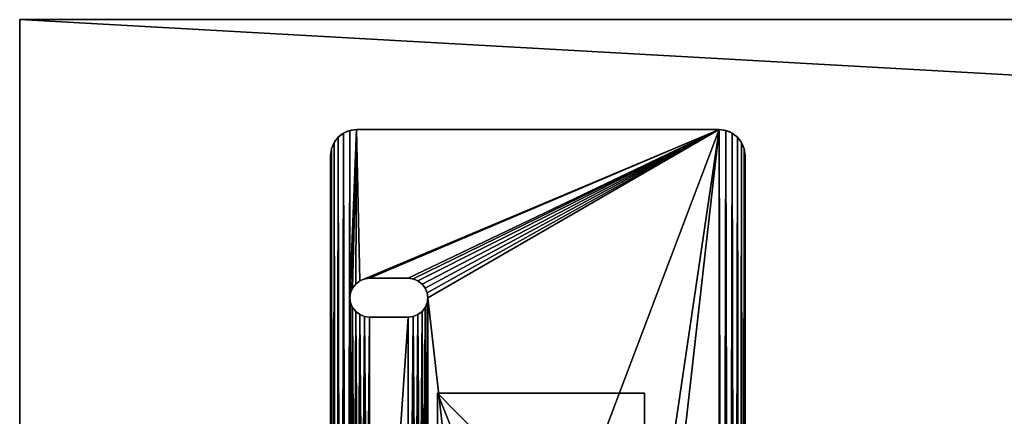
# Model space of a CAD drawing. Units: inches. Extents: x 1 to 97, y -0.6 to 57.1.
# Drawn here: x 1 to 10.5, y 38.7 to 42.6 of the extents above; entities that cross this region are included whole.
import ezdxf

# ---------------------------------------------------------------- set-up
doc = ezdxf.new("R2010")
doc.units = ezdxf.units.IN
doc.header["$MEASUREMENT"] = 0
doc.layers.get('0').update_dxf_attribs({"color": 13, "true_color": 0xff5454})
doc.layers.add('aluminium', color=134, linetype='Continuous', true_color=0x009987)
doc.layers.add('Wood', color=36, linetype='Continuous', true_color=0x664400)

# ---------------------------------------------------------------- blocks, each defined once
blk = doc.blocks.new('Lumber#1')
for p, q in [((72, 5.375), (72, 0)), ((72, 0, 1.5), (72, 5.375, 1.5)), ((72, 0), (-24, 0)), ((72, 0, 1.5), (-24, 0, 1.5)), ((72, 0), (72, 0, 1.5))]:
    blk.add_line(p, q)
mesh = blk.add_polyface()
corners = [(72, 5.375), (-24, 0), (-24, 5.375), (72, 0)]
mesh.append_faces([[corners[k] for k in face] for face in [(0, 1, 2), (1, 0, 3)]], dxfattribs={"vtx0": -1})
mesh = blk.add_polyface()
corners = [(72, 0, 1.5), (-24, 5.375, 1.5), (-24, 0, 1.5), (72, 5.375, 1.5)]
mesh.append_faces([[corners[k] for k in face] for face in [(0, 1, 2), (1, 0, 3)]], dxfattribs={"vtx0": -1})
mesh = blk.add_polyface()
corners = [(72, 5.375), (72, 0, 1.5), (72, 0), (72, 5.375, 1.5)]
mesh.append_faces([[corners[k] for k in face] for face in [(0, 1, 2), (1, 0, 3)]], dxfattribs={"vtx0": -1})
mesh = blk.add_polyface()
corners = [(72, 0, 1.5), (-24, 0), (72, 0), (-24, 0, 1.5)]
mesh.append_faces([[corners[k] for k in face] for face in [(0, 1, 2), (1, 0, 3)]], dxfattribs={"vtx0": -1})
blk = doc.blocks.new('Group#5')
at = {"layer": 'aluminium', "color": 250, "true_color": 0x272929}
for p, q in [((0.0732, 26.4268), (0.0732, 26.4268, 0.375)), ((0.125, 26.4665), (0.125, 26.4665, 0.375)), ((0.1853, 26.4915), (0.1853, 26.4915, 0.375)), ((0.25, 26.5), (0.25, 26.5, 0.375)), ((3.75, 26.5), (0.25, 26.5)), ((3.75, 26.5, 0.375), (0.25, 26.5, 0.375)), ((3.75, 26.5), (3.75, 26.5, 0.375)), ((3.8147, 26.4915), (3.8147, 26.4915, 0.375)), ((3.875, 26.4665), (3.875, 26.4665, 0.375)), ((3.9268, 26.4268), (3.9268, 26.4268, 0.375)), ((0.0335, 26.375), (0.0335, 26.375, 0.375)), ((3.9665, 26.375), (3.9665, 26.375, 0.375)), ((0, 26.25), (0, 0.25)), ((0, 26.25, 0.375), (0, 0.25, 0.375)), ((0, 26.25), (0, 26.25, 0.375)), ((0.0085, 26.3147), (0.0085, 26.3147, 0.375)), ((3.9915, 26.3147), (3.9915, 26.3147, 0.375)), ((4, 26.25), (4, 26.25, 0.375)), ((4, 0.25), (4, 26.25)), ((4, 0.25, 0.375), (4, 26.25, 0.375)), ((0.2424, 25.0076, 0.375), (0.2424, 25.0076)), ((0.2812, 25.0374, 0.375), (0.2812, 25.0374)), ((0.3265, 25.0561, 0.375), (0.3265, 25.0561)), ((0.75, 25.0625), (0.375, 25.0625)), ((0.75, 25.0625, 0.375), (0.375, 25.0625, 0.375)), ((0.375, 25.0625, 0.375), (0.375, 25.0625)), ((0.75, 25.0625, 0.375), (0.75, 25.0625)), ((0.7985, 25.0561, 0.375), (0.7985, 25.0561)), ((0.8437, 25.0374, 0.375), (0.8437, 25.0374)), ((0.8826, 25.0076, 0.375), (0.8826, 25.0076)), ((0.1939, 24.9235, 0.375), (0.1939, 24.9235)), ((0.2126, 24.9688, 0.375), (0.2126, 24.9688)), ((0.9124, 24.9688, 0.375), (0.9124, 24.9688)), ((0.9311, 24.9235, 0.375), (0.9311, 24.9235)), ((0.1875, 24.875, 0.375), (0.1875, 24.875)), ((0.1939, 24.8265, 0.375), (0.1939, 24.8265)), ((0.9311, 24.8265, 0.375), (0.9311, 24.8265)), ((0.9375, 24.875, 0.375), (0.9375, 24.875)), ((0.2126, 24.7813, 0.375), (0.2126, 24.7813)), ((0.2424, 24.7424, 0.375), (0.2424, 24.7424)), ((0.2812, 24.7126, 0.375), (0.2812, 24.7126)), ((0.8437, 24.7126, 0.375), (0.8437, 24.7126)), ((0.8826, 24.7424, 0.375), (0.8826, 24.7424)), ((0.9124, 24.7813, 0.375), (0.9124, 24.7813)), ((0.3265, 24.6939, 0.375), (0.3265, 24.6939)), ((0.375, 24.6875), (0.75, 24.6875)), ((0.375, 24.6875, 0.375), (0.75, 24.6875, 0.375)), ((0.375, 24.6875, 0.375), (0.375, 24.6875)), ((0.75, 24.6875, 0.375), (0.75, 24.6875)), ((0.7985, 24.6939, 0.375), (0.7985, 24.6939))]:
    blk.add_line(p, q, dxfattribs=at)
for centre, start, end in [((0.25, 26.25), 90, 180), ((0.25, 26.25, 0.375), 90, 180), ((3.75, 26.25), 0, 90), ((3.75, 26.25, 0.375), 0, 90)]:
    blk.add_arc(centre, 0.25, start, end, dxfattribs=at)
at = {"layer": 'aluminium', "color": 250, "true_color": 0x272929, "extrusion": (0, 0, -1)}
for centre, start, end in [((-0.375, 24.875), 270, 90), ((-0.375, 24.875, -0.375), 270, 90), ((-0.75, 24.875), 90, 270), ((-0.75, 24.875, -0.375), 90, 270)]:
    blk.add_arc(centre, 0.1875, start, end, dxfattribs=at)
at = {"layer": 'aluminium', "color": 250, "true_color": 0x272929}
mesh = blk.add_polyface(dxfattribs=at)
corners = [(0.1875, 13.25, 0.375), (0.1875, 7.4375, 0.375), (0.1939, 13.2015, 0.375), (0.1875, 1.625, 0.375), (0.1939, 7.486, 0.375), (0.2126, 13.1562, 0.375), (0.2126, 7.5312, 0.375), (0.2424, 13.1174, 0.375), (0.2424, 7.5701, 0.375), (0.2812, 13.0876, 0.375), (0.2812, 7.5999, 0.375), (0.3265, 13.0689, 0.375), (0.3265, 7.6186, 0.375), (0.375, 13.0625, 0.375), (0.375, 7.625, 0.375), (0.75, 13.0625, 0.375), (0.75, 7.625, 0.375), (0.7985, 13.0689, 0.375), (0.7985, 7.6186, 0.375), (0.8437, 13.0876, 0.375), (0.8437, 7.5999, 0.375), (0.8826, 13.1174, 0.375), (0.8826, 7.5701, 0.375), (0.9124, 13.1562, 0.375), (0.9124, 7.5312, 0.375), (0.9311, 13.2015, 0.375), (0.9311, 7.486, 0.375), (0.9375, 13.25, 0.375), (0.9375, 7.4375, 0.375), (0.0085, 0.1853, 0.375), (0, 26.25, 0.375), (0, 0.25, 0.375), (0.0085, 26.3147, 0.375), (0.0335, 0.125, 0.375), (0.0335, 26.375, 0.375), (0.0732, 0.0732, 0.375), (0.0732, 26.4268, 0.375), (0.125, 0.0335, 0.375), (0.125, 26.4665, 0.375), (0.1853, 0.0085, 0.375), (0.1853, 26.4915, 0.375), (0.25, 0, 0.375), (0.1939, 1.5765, 0.375), (0.2126, 1.5312, 0.375), (0.2424, 1.4924, 0.375), (0.2812, 1.4626, 0.375), (3.75, 0, 0.375), (0.3265, 1.4439, 0.375), (0.375, 1.4375, 0.375), (0.75, 1.4375, 0.375), (0.7985, 1.4439, 0.375), (0.8437, 1.4626, 0.375), (0.8826, 1.4924, 0.375), (0.9124, 1.5312, 0.375), (0.9311, 1.5765, 0.375), (0.9375, 1.625, 0.375), (0.9375, 19.0625, 0.375), (0.9375, 24.875, 0.375), (0.1875, 24.875, 0.375), (0.25, 26.5, 0.375), (0.1875, 19.0625, 0.375), (0.1939, 24.9235, 0.375), (0.2126, 24.9688, 0.375), (0.2424, 25.0076, 0.375), (0.2812, 25.0374, 0.375), (3.75, 26.5, 0.375), (0.3265, 25.0561, 0.375), (0.375, 25.0625, 0.375), (0.75, 25.0625, 0.375), (0.7985, 25.0561, 0.375), (0.8437, 25.0374, 0.375), (0.8826, 25.0076, 0.375), (0.9124, 24.9688, 0.375), (0.9311, 24.9235, 0.375), (3.8147, 0.0085, 0.375), (3.8147, 26.4915, 0.375), (3.875, 0.0335, 0.375), (3.875, 26.4665, 0.375), (3.9268, 0.0732, 0.375), (3.9268, 26.4268, 0.375), (3.9665, 0.125, 0.375), (3.9665, 26.375, 0.375), (3.9915, 0.1853, 0.375), (3.9915, 26.3147, 0.375), (4, 0.25, 0.375), (4, 26.25, 0.375), (0.1939, 19.111, 0.375), (0.1939, 24.8265, 0.375), (0.2126, 19.1562, 0.375), (0.2126, 24.7813, 0.375), (0.2424, 19.1951, 0.375), (0.2424, 24.7424, 0.375), (0.2812, 19.2249, 0.375), (0.2812, 24.7126, 0.375), (0.3265, 19.2436, 0.375), (0.3265, 24.6939, 0.375), (0.375, 19.25, 0.375), (0.375, 24.6875, 0.375), (0.75, 24.6875, 0.375), (0.75, 19.25, 0.375), (0.7985, 24.6939, 0.375), (0.7985, 19.2436, 0.375), (0.8437, 19.2249, 0.375), (0.8437, 24.7126, 0.375), (0.8826, 19.1951, 0.375), (0.8826, 24.7424, 0.375), (0.9124, 19.1562, 0.375), (0.9124, 24.7813, 0.375), (0.9311, 19.111, 0.375), (0.9311, 24.8265, 0.375), (0.1939, 13.2985, 0.375), (0.1939, 19.014, 0.375), (0.2126, 13.3437, 0.375), (0.2126, 18.9687, 0.375), (0.2424, 13.3826, 0.375), (0.2424, 18.9299, 0.375), (0.2812, 13.4124, 0.375), (0.2812, 18.9001, 0.375), (0.3265, 13.4311, 0.375), (0.3265, 18.8814, 0.375), (0.375, 13.4375, 0.375), (0.375, 18.875, 0.375), (0.75, 13.4375, 0.375), (0.75, 18.875, 0.375), (0.7985, 13.4311, 0.375), (0.7985, 18.8814, 0.375), (0.8437, 13.4124, 0.375), (0.8437, 18.9001, 0.375), (0.8826, 13.3826, 0.375), (0.8826, 18.9299, 0.375), (0.9124, 13.3437, 0.375), (0.9124, 18.9687, 0.375), (0.9311, 13.2985, 0.375), (0.9311, 19.014, 0.375), (0.1939, 1.6735, 0.375), (0.1939, 7.389, 0.375), (0.2126, 1.7188, 0.375), (0.2126, 7.3437, 0.375), (0.2424, 1.7576, 0.375), (0.2424, 7.3049, 0.375), (0.2812, 1.7874, 0.375), (0.2812, 7.2751, 0.375), (0.3265, 1.8061, 0.375), (0.3265, 7.2564, 0.375), (0.375, 1.8125, 0.375), (0.375, 7.25, 0.375), (0.75, 1.8125, 0.375), (0.75, 7.25, 0.375), (0.7985, 1.8061, 0.375), (0.7985, 7.2564, 0.375), (0.8437, 1.7874, 0.375), (0.8437, 7.2751, 0.375), (0.8826, 1.7576, 0.375), (0.8826, 7.3049, 0.375), (0.9124, 1.7188, 0.375), (0.9124, 7.3437, 0.375), (0.9311, 1.6735, 0.375), (0.9311, 7.389, 0.375)]
mesh.append_faces([[corners[k] for k in face] for face in [(29, 30, 31), (83, 84, 85)]], dxfattribs={"vtx0": -1, "color": 250})
mesh.append_faces([[corners[k] for k in face] for face in [(0, 1, 2), (2, 4, 5), (5, 6, 7), (7, 8, 9), (9, 10, 11), (11, 12, 13), (13, 14, 15), (15, 16, 17), (17, 18, 19), (19, 20, 21), (21, 22, 23), (23, 24, 25), (25, 26, 27), (30, 29, 32), (32, 33, 34), (34, 35, 36), (36, 37, 38), (38, 39, 40), (3, 41, 42), (42, 41, 43), (43, 41, 44), (44, 41, 45), (45, 46, 47), (47, 46, 48), (48, 46, 49), (49, 46, 50), (50, 46, 51), (51, 46, 52), (52, 46, 53), (53, 46, 54), (54, 46, 55), (40, 58, 59), (59, 64, 65), (65, 74, 75), (75, 76, 77), (77, 78, 79), (79, 80, 81), (81, 82, 83), (86, 58, 60), (58, 86, 87), (87, 88, 89), (89, 90, 91), (91, 92, 93), (93, 94, 95), (95, 96, 97), (97, 96, 98), (98, 99, 100), (100, 102, 103), (103, 104, 105), (105, 106, 107), (107, 108, 109), (109, 56, 57), (110, 60, 0), (60, 110, 111), (111, 112, 113), (113, 114, 115), (115, 116, 117), (117, 118, 119), (119, 120, 121), (121, 122, 123), (123, 124, 125), (125, 126, 127), (127, 128, 129), (129, 130, 131), (131, 132, 133), (133, 27, 56), (134, 1, 3), (1, 134, 135), (135, 136, 137), (137, 138, 139), (139, 140, 141), (141, 142, 143), (143, 144, 145), (145, 146, 147), (147, 148, 149), (149, 150, 151), (151, 152, 153), (153, 154, 155), (155, 156, 157), (157, 55, 28)]], dxfattribs={"vtx0": -1, "vtx1": -1, "color": 250})
mesh.append_faces([[corners[k] for k in face] for face in [(1, 0, 3), (40, 39, 3), (40, 3, 0), (55, 46, 28), (28, 46, 56), (56, 46, 57), (58, 40, 0), (58, 0, 60), (65, 57, 46), (56, 27, 28)]], dxfattribs={"vtx0": -1, "vtx1": -1, "vtx2": -1, "color": 250})
mesh.append_faces([[corners[k] for k in face] for face in [(2, 1, 4), (5, 4, 6), (7, 6, 8), (9, 8, 10), (11, 10, 12), (13, 12, 14), (15, 14, 16), (17, 16, 18), (19, 18, 20), (21, 20, 22), (23, 22, 24), (25, 24, 26), (27, 26, 28), (32, 29, 33), (34, 33, 35), (36, 35, 37), (38, 37, 39), (3, 39, 41), (45, 41, 46), (59, 58, 61), (59, 61, 62), (59, 62, 63), (59, 63, 64), (65, 64, 66), (65, 66, 67), (65, 67, 68), (65, 68, 69), (65, 69, 70), (65, 70, 71), (65, 71, 72), (65, 72, 73), (65, 73, 57), (65, 46, 74), (75, 74, 76), (77, 76, 78), (79, 78, 80), (81, 80, 82), (83, 82, 84), (87, 86, 88), (89, 88, 90), (91, 90, 92), (93, 92, 94), (95, 94, 96), (98, 96, 99), (100, 99, 101), (100, 101, 102), (103, 102, 104), (105, 104, 106), (107, 106, 108), (109, 108, 56), (111, 110, 112), (113, 112, 114), (115, 114, 116), (117, 116, 118), (119, 118, 120), (121, 120, 122), (123, 122, 124), (125, 124, 126), (127, 126, 128), (129, 128, 130), (131, 130, 132), (133, 132, 27), (135, 134, 136), (137, 136, 138), (139, 138, 140), (141, 140, 142), (143, 142, 144), (145, 144, 146), (147, 146, 148), (149, 148, 150), (151, 150, 152), (153, 152, 154), (155, 154, 156), (157, 156, 55)]], dxfattribs={"vtx0": -1, "vtx2": -1, "color": 250})
mesh = blk.add_polyface(dxfattribs=at)
corners = [(0.1875, 13.25), (0.1875, 19.0625), (0.1939, 13.2985), (0.1875, 24.875), (0.1939, 19.014), (0.2126, 13.3437), (0.2126, 18.9687), (0.2424, 13.3826), (0.2424, 18.9299), (0.2812, 13.4124), (0.2812, 18.9001), (0.3265, 13.4311), (0.3265, 18.8814), (0.375, 13.4375), (0.375, 18.875), (0.75, 13.4375), (0.75, 18.875), (0.7985, 13.4311), (0.7985, 18.8814), (0.8437, 13.4124), (0.8437, 18.9001), (0.8826, 13.3826), (0.8826, 18.9299), (0.9124, 13.3437), (0.9124, 18.9687), (0.9311, 13.2985), (0.9311, 19.014), (0.9375, 13.25), (0.9375, 19.0625), (0.0085, 26.3147), (0, 0.25), (0, 26.25), (0.0085, 0.1853), (0.0335, 26.375), (0.0335, 0.125), (0.0732, 26.4268), (0.0732, 0.0732), (0.125, 26.4665), (0.125, 0.0335), (0.1853, 26.4915), (0.1853, 0.0085), (0.25, 26.5), (0.1939, 24.9235), (0.2126, 24.9688), (0.2424, 25.0076), (0.2812, 25.0374), (3.75, 26.5), (0.3265, 25.0561), (0.375, 25.0625), (0.75, 25.0625), (0.7985, 25.0561), (0.8437, 25.0374), (0.8826, 25.0076), (0.9124, 24.9688), (0.9311, 24.9235), (0.9375, 24.875), (0.9375, 7.4375), (0.9375, 1.625), (0.1875, 1.625), (0.25, 0), (0.1875, 7.4375), (0.1939, 1.5765), (0.2126, 1.5312), (0.2424, 1.4924), (0.2812, 1.4626), (3.75, 0), (0.3265, 1.4439), (0.375, 1.4375), (0.75, 1.4375), (0.7985, 1.4439), (0.8437, 1.4626), (0.8826, 1.4924), (0.9124, 1.5312), (0.9311, 1.5765), (3.8147, 26.4915), (3.8147, 0.0085), (3.875, 26.4665), (3.875, 0.0335), (3.9268, 26.4268), (3.9268, 0.0732), (3.9665, 26.375), (3.9665, 0.125), (3.9915, 26.3147), (3.9915, 0.1853), (4, 26.25), (4, 0.25), (0.1939, 7.389), (0.1939, 1.6735), (0.2126, 7.3437), (0.2126, 1.7188), (0.2424, 7.3049), (0.2424, 1.7576), (0.2812, 7.2751), (0.2812, 1.7874), (0.3265, 7.2564), (0.3265, 1.8061), (0.375, 7.25), (0.375, 1.8125), (0.75, 7.25), (0.75, 1.8125), (0.7985, 7.2564), (0.7985, 1.8061), (0.8437, 7.2751), (0.8437, 1.7874), (0.8826, 7.3049), (0.8826, 1.7576), (0.9124, 7.3437), (0.9124, 1.7188), (0.9311, 7.389), (0.9311, 1.6735), (0.1939, 13.2015), (0.1939, 7.486), (0.2126, 13.1562), (0.2126, 7.5312), (0.2424, 13.1174), (0.2424, 7.5701), (0.2812, 13.0876), (0.2812, 7.5999), (0.3265, 13.0689), (0.3265, 7.6186), (0.375, 13.0625), (0.375, 7.625), (0.75, 13.0625), (0.75, 7.625), (0.7985, 13.0689), (0.7985, 7.6186), (0.8437, 13.0876), (0.8437, 7.5999), (0.8826, 13.1174), (0.8826, 7.5701), (0.9124, 13.1562), (0.9124, 7.5312), (0.9311, 13.2015), (0.9311, 7.486), (0.1939, 24.8265), (0.1939, 19.111), (0.2126, 24.7813), (0.2126, 19.1562), (0.2424, 24.7424), (0.2424, 19.1951), (0.2812, 24.7126), (0.2812, 19.2249), (0.3265, 24.6939), (0.3265, 19.2436), (0.375, 24.6875), (0.375, 19.25), (0.75, 24.6875), (0.75, 19.25), (0.7985, 24.6939), (0.7985, 19.2436), (0.8437, 24.7126), (0.8437, 19.2249), (0.8826, 24.7424), (0.8826, 19.1951), (0.9124, 24.7813), (0.9124, 19.1562), (0.9311, 24.8265), (0.9311, 19.111)]
mesh.append_faces([[corners[k] for k in face] for face in [(29, 30, 31), (83, 84, 85)]], dxfattribs={"vtx0": -1, "color": 250})
mesh.append_faces([[corners[k] for k in face] for face in [(0, 1, 2), (2, 4, 5), (5, 6, 7), (7, 8, 9), (9, 10, 11), (11, 12, 13), (13, 14, 15), (15, 16, 17), (17, 18, 19), (19, 20, 21), (21, 22, 23), (23, 24, 25), (25, 26, 27), (30, 29, 32), (32, 33, 34), (34, 35, 36), (36, 37, 38), (38, 39, 40), (3, 41, 42), (42, 41, 43), (43, 41, 44), (44, 41, 45), (45, 46, 47), (47, 46, 48), (48, 46, 49), (49, 46, 50), (50, 46, 51), (51, 46, 52), (52, 46, 53), (53, 46, 54), (54, 46, 55), (40, 58, 59), (59, 64, 65), (65, 74, 75), (75, 76, 77), (77, 78, 79), (79, 80, 81), (81, 82, 83), (86, 58, 60), (58, 86, 87), (87, 88, 89), (89, 90, 91), (91, 92, 93), (93, 94, 95), (95, 96, 97), (97, 98, 99), (99, 100, 101), (101, 102, 103), (103, 104, 105), (105, 106, 107), (107, 108, 109), (109, 56, 57), (110, 60, 0), (60, 110, 111), (111, 112, 113), (113, 114, 115), (115, 116, 117), (117, 118, 119), (119, 120, 121), (121, 122, 123), (123, 124, 125), (125, 126, 127), (127, 128, 129), (129, 130, 131), (131, 132, 133), (133, 27, 56), (134, 1, 3), (1, 134, 135), (135, 136, 137), (137, 138, 139), (139, 140, 141), (141, 142, 143), (143, 144, 145), (145, 146, 147), (147, 148, 149), (149, 150, 151), (151, 152, 153), (153, 154, 155), (155, 156, 157), (157, 55, 28)]], dxfattribs={"vtx0": -1, "vtx1": -1, "color": 250})
mesh.append_faces([[corners[k] for k in face] for face in [(1, 0, 3), (40, 39, 3), (40, 3, 0), (55, 46, 28), (28, 46, 56), (56, 46, 57), (58, 40, 0), (58, 0, 60), (65, 57, 46), (56, 27, 28)]], dxfattribs={"vtx0": -1, "vtx1": -1, "vtx2": -1, "color": 250})
mesh.append_faces([[corners[k] for k in face] for face in [(2, 1, 4), (5, 4, 6), (7, 6, 8), (9, 8, 10), (11, 10, 12), (13, 12, 14), (15, 14, 16), (17, 16, 18), (19, 18, 20), (21, 20, 22), (23, 22, 24), (25, 24, 26), (27, 26, 28), (32, 29, 33), (34, 33, 35), (36, 35, 37), (38, 37, 39), (3, 39, 41), (45, 41, 46), (59, 58, 61), (59, 61, 62), (59, 62, 63), (59, 63, 64), (65, 64, 66), (65, 66, 67), (65, 67, 68), (65, 68, 69), (65, 69, 70), (65, 70, 71), (65, 71, 72), (65, 72, 73), (65, 73, 57), (65, 46, 74), (75, 74, 76), (77, 76, 78), (79, 78, 80), (81, 80, 82), (83, 82, 84), (87, 86, 88), (89, 88, 90), (91, 90, 92), (93, 92, 94), (95, 94, 96), (97, 96, 98), (99, 98, 100), (101, 100, 102), (103, 102, 104), (105, 104, 106), (107, 106, 108), (109, 108, 56), (111, 110, 112), (113, 112, 114), (115, 114, 116), (117, 116, 118), (119, 118, 120), (121, 120, 122), (123, 122, 124), (125, 124, 126), (127, 126, 128), (129, 128, 130), (131, 130, 132), (133, 132, 27), (135, 134, 136), (137, 136, 138), (139, 138, 140), (141, 140, 142), (143, 142, 144), (145, 144, 146), (147, 146, 148), (149, 148, 150), (151, 150, 152), (153, 152, 154), (155, 154, 156), (157, 156, 55)]], dxfattribs={"vtx0": -1, "vtx2": -1, "color": 250})
mesh = blk.add_polyface(dxfattribs=at)
corners = [(0.0732, 26.4268, 0.375), (0.0335, 26.375), (0.0335, 26.375, 0.375), (0.0732, 26.4268)]
mesh.append_faces([[corners[k] for k in face] for face in [(0, 1, 2), (1, 0, 3)]], dxfattribs={"vtx0": -1, "color": 250})
mesh = blk.add_polyface(dxfattribs=at)
corners = [(0.0732, 26.4268, 0.375), (0.125, 26.4665), (0.0732, 26.4268), (0.125, 26.4665, 0.375)]
mesh.append_faces([[corners[k] for k in face] for face in [(0, 1, 2), (1, 0, 3)]], dxfattribs={"vtx0": -1, "color": 250})
mesh = blk.add_polyface(dxfattribs=at)
corners = [(0.125, 26.4665, 0.375), (0.1853, 26.4915), (0.125, 26.4665), (0.1853, 26.4915, 0.375)]
mesh.append_faces([[corners[k] for k in face] for face in [(0, 1, 2), (1, 0, 3)]], dxfattribs={"vtx0": -1, "color": 250})
mesh = blk.add_polyface(dxfattribs=at)
corners = [(0.1853, 26.4915, 0.375), (0.25, 26.5), (0.1853, 26.4915), (0.25, 26.5, 0.375)]
mesh.append_faces([[corners[k] for k in face] for face in [(0, 1, 2), (1, 0, 3)]], dxfattribs={"vtx0": -1, "color": 250})
mesh = blk.add_polyface(dxfattribs=at)
corners = [(0.25, 26.5, 0.375), (3.75, 26.5), (0.25, 26.5), (3.75, 26.5, 0.375)]
mesh.append_faces([[corners[k] for k in face] for face in [(0, 1, 2), (1, 0, 3)]], dxfattribs={"vtx0": -1, "color": 250})
mesh = blk.add_polyface(dxfattribs=at)
corners = [(3.75, 26.5, 0.375), (3.8147, 26.4915), (3.75, 26.5), (3.8147, 26.4915, 0.375)]
mesh.append_faces([[corners[k] for k in face] for face in [(0, 1, 2), (1, 0, 3)]], dxfattribs={"vtx0": -1, "color": 250})
mesh = blk.add_polyface(dxfattribs=at)
corners = [(3.8147, 26.4915, 0.375), (3.875, 26.4665), (3.8147, 26.4915), (3.875, 26.4665, 0.375)]
mesh.append_faces([[corners[k] for k in face] for face in [(0, 1, 2), (1, 0, 3)]], dxfattribs={"vtx0": -1, "color": 250})
mesh = blk.add_polyface(dxfattribs=at)
corners = [(3.875, 26.4665, 0.375), (3.9268, 26.4268), (3.875, 26.4665), (3.9268, 26.4268, 0.375)]
mesh.append_faces([[corners[k] for k in face] for face in [(0, 1, 2), (1, 0, 3)]], dxfattribs={"vtx0": -1, "color": 250})
mesh = blk.add_polyface(dxfattribs=at)
corners = [(3.9268, 26.4268), (3.9665, 26.375, 0.375), (3.9665, 26.375), (3.9268, 26.4268, 0.375)]
mesh.append_faces([[corners[k] for k in face] for face in [(0, 1, 2), (1, 0, 3)]], dxfattribs={"vtx0": -1, "color": 250})
mesh = blk.add_polyface(dxfattribs=at)
corners = [(0.0335, 26.375, 0.375), (0.0085, 26.3147), (0.0085, 26.3147, 0.375), (0.0335, 26.375)]
mesh.append_faces([[corners[k] for k in face] for face in [(0, 1, 2), (1, 0, 3)]], dxfattribs={"vtx0": -1, "color": 250})
mesh = blk.add_polyface(dxfattribs=at)
corners = [(3.9665, 26.375), (3.9915, 26.3147, 0.375), (3.9915, 26.3147), (3.9665, 26.375, 0.375)]
mesh.append_faces([[corners[k] for k in face] for face in [(0, 1, 2), (1, 0, 3)]], dxfattribs={"vtx0": -1, "color": 250})
mesh = blk.add_polyface(dxfattribs=at)
corners = [(0.0085, 26.3147, 0.375), (0, 26.25), (0, 26.25, 0.375), (0.0085, 26.3147)]
mesh.append_faces([[corners[k] for k in face] for face in [(0, 1, 2), (1, 0, 3)]], dxfattribs={"vtx0": -1, "color": 250})
mesh = blk.add_polyface(dxfattribs=at)
corners = [(0, 26.25, 0.375), (0, 0.25), (0, 0.25, 0.375), (0, 26.25)]
mesh.append_faces([[corners[k] for k in face] for face in [(0, 1, 2), (1, 0, 3)]], dxfattribs={"vtx0": -1, "color": 250})
mesh = blk.add_polyface(dxfattribs=at)
corners = [(3.9915, 26.3147), (4, 26.25, 0.375), (4, 26.25), (3.9915, 26.3147, 0.375)]
mesh.append_faces([[corners[k] for k in face] for face in [(0, 1, 2), (1, 0, 3)]], dxfattribs={"vtx0": -1, "color": 250})
mesh = blk.add_polyface(dxfattribs=at)
corners = [(4, 26.25), (4, 0.25, 0.375), (4, 0.25), (4, 26.25, 0.375)]
mesh.append_faces([[corners[k] for k in face] for face in [(0, 1, 2), (1, 0, 3)]], dxfattribs={"vtx0": -1, "color": 250})
mesh = blk.add_polyface(dxfattribs=at)
corners = [(0.2424, 25.0076), (0.2126, 24.9688, 0.375), (0.2126, 24.9688), (0.2424, 25.0076, 0.375)]
mesh.append_faces([[corners[k] for k in face] for face in [(0, 1, 2), (1, 0, 3)]], dxfattribs={"vtx0": -1, "color": 250})
mesh = blk.add_polyface(dxfattribs=at)
corners = [(0.2812, 25.0374, 0.375), (0.2424, 25.0076), (0.2812, 25.0374), (0.2424, 25.0076, 0.375)]
mesh.append_faces([[corners[k] for k in face] for face in [(0, 1, 2), (1, 0, 3)]], dxfattribs={"vtx0": -1, "color": 250})
mesh = blk.add_polyface(dxfattribs=at)
corners = [(0.3265, 25.0561, 0.375), (0.2812, 25.0374), (0.3265, 25.0561), (0.2812, 25.0374, 0.375)]
mesh.append_faces([[corners[k] for k in face] for face in [(0, 1, 2), (1, 0, 3)]], dxfattribs={"vtx0": -1, "color": 250})
mesh = blk.add_polyface(dxfattribs=at)
corners = [(0.375, 25.0625, 0.375), (0.3265, 25.0561), (0.375, 25.0625), (0.3265, 25.0561, 0.375)]
mesh.append_faces([[corners[k] for k in face] for face in [(0, 1, 2), (1, 0, 3)]], dxfattribs={"vtx0": -1, "color": 250})
mesh = blk.add_polyface(dxfattribs=at)
corners = [(0.75, 25.0625, 0.375), (0.375, 25.0625), (0.75, 25.0625), (0.375, 25.0625, 0.375)]
mesh.append_faces([[corners[k] for k in face] for face in [(0, 1, 2), (1, 0, 3)]], dxfattribs={"vtx0": -1, "color": 250})
mesh = blk.add_polyface(dxfattribs=at)
corners = [(0.7985, 25.0561, 0.375), (0.75, 25.0625), (0.7985, 25.0561), (0.75, 25.0625, 0.375)]
mesh.append_faces([[corners[k] for k in face] for face in [(0, 1, 2), (1, 0, 3)]], dxfattribs={"vtx0": -1, "color": 250})
mesh = blk.add_polyface(dxfattribs=at)
corners = [(0.8437, 25.0374, 0.375), (0.7985, 25.0561), (0.8437, 25.0374), (0.7985, 25.0561, 0.375)]
mesh.append_faces([[corners[k] for k in face] for face in [(0, 1, 2), (1, 0, 3)]], dxfattribs={"vtx0": -1, "color": 250})
mesh = blk.add_polyface(dxfattribs=at)
corners = [(0.8826, 25.0076, 0.375), (0.8437, 25.0374), (0.8826, 25.0076), (0.8437, 25.0374, 0.375)]
mesh.append_faces([[corners[k] for k in face] for face in [(0, 1, 2), (1, 0, 3)]], dxfattribs={"vtx0": -1, "color": 250})
mesh = blk.add_polyface(dxfattribs=at)
corners = [(0.8826, 25.0076, 0.375), (0.9124, 24.9688), (0.9124, 24.9688, 0.375), (0.8826, 25.0076)]
mesh.append_faces([[corners[k] for k in face] for face in [(0, 1, 2), (1, 0, 3)]], dxfattribs={"vtx0": -1, "color": 250})
mesh = blk.add_polyface(dxfattribs=at)
corners = [(0.1939, 24.9235), (0.1875, 24.875, 0.375), (0.1875, 24.875), (0.1939, 24.9235, 0.375)]
mesh.append_faces([[corners[k] for k in face] for face in [(0, 1, 2), (1, 0, 3)]], dxfattribs={"vtx0": -1, "color": 250})
mesh = blk.add_polyface(dxfattribs=at)
corners = [(0.2126, 24.9688), (0.1939, 24.9235, 0.375), (0.1939, 24.9235), (0.2126, 24.9688, 0.375)]
mesh.append_faces([[corners[k] for k in face] for face in [(0, 1, 2), (1, 0, 3)]], dxfattribs={"vtx0": -1, "color": 250})
mesh = blk.add_polyface(dxfattribs=at)
corners = [(0.9124, 24.9688, 0.375), (0.9311, 24.9235), (0.9311, 24.9235, 0.375), (0.9124, 24.9688)]
mesh.append_faces([[corners[k] for k in face] for face in [(0, 1, 2), (1, 0, 3)]], dxfattribs={"vtx0": -1, "color": 250})
mesh = blk.add_polyface(dxfattribs=at)
corners = [(0.9311, 24.9235, 0.375), (0.9375, 24.875), (0.9375, 24.875, 0.375), (0.9311, 24.9235)]
mesh.append_faces([[corners[k] for k in face] for face in [(0, 1, 2), (1, 0, 3)]], dxfattribs={"vtx0": -1, "color": 250})
mesh = blk.add_polyface(dxfattribs=at)
corners = [(0.1875, 24.875), (0.1939, 24.8265, 0.375), (0.1939, 24.8265), (0.1875, 24.875, 0.375)]
mesh.append_faces([[corners[k] for k in face] for face in [(0, 1, 2), (1, 0, 3)]], dxfattribs={"vtx0": -1, "color": 250})
mesh = blk.add_polyface(dxfattribs=at)
corners = [(0.1939, 24.8265), (0.2126, 24.7813, 0.375), (0.2126, 24.7813), (0.1939, 24.8265, 0.375)]
mesh.append_faces([[corners[k] for k in face] for face in [(0, 1, 2), (1, 0, 3)]], dxfattribs={"vtx0": -1, "color": 250})
mesh = blk.add_polyface(dxfattribs=at)
corners = [(0.9311, 24.8265, 0.375), (0.9124, 24.7813), (0.9124, 24.7813, 0.375), (0.9311, 24.8265)]
mesh.append_faces([[corners[k] for k in face] for face in [(0, 1, 2), (1, 0, 3)]], dxfattribs={"vtx0": -1, "color": 250})
mesh = blk.add_polyface(dxfattribs=at)
corners = [(0.9375, 24.875, 0.375), (0.9311, 24.8265), (0.9311, 24.8265, 0.375), (0.9375, 24.875)]
mesh.append_faces([[corners[k] for k in face] for face in [(0, 1, 2), (1, 0, 3)]], dxfattribs={"vtx0": -1, "color": 250})
mesh = blk.add_polyface(dxfattribs=at)
corners = [(0.2126, 24.7813), (0.2424, 24.7424, 0.375), (0.2424, 24.7424), (0.2126, 24.7813, 0.375)]
mesh.append_faces([[corners[k] for k in face] for face in [(0, 1, 2), (1, 0, 3)]], dxfattribs={"vtx0": -1, "color": 250})
mesh = blk.add_polyface(dxfattribs=at)
corners = [(0.2424, 24.7424, 0.375), (0.2812, 24.7126), (0.2424, 24.7424), (0.2812, 24.7126, 0.375)]
mesh.append_faces([[corners[k] for k in face] for face in [(0, 1, 2), (1, 0, 3)]], dxfattribs={"vtx0": -1, "color": 250})
mesh = blk.add_polyface(dxfattribs=at)
corners = [(0.2812, 24.7126, 0.375), (0.3265, 24.6939), (0.2812, 24.7126), (0.3265, 24.6939, 0.375)]
mesh.append_faces([[corners[k] for k in face] for face in [(0, 1, 2), (1, 0, 3)]], dxfattribs={"vtx0": -1, "color": 250})
mesh = blk.add_polyface(dxfattribs=at)
corners = [(0.7985, 24.6939, 0.375), (0.8437, 24.7126), (0.7985, 24.6939), (0.8437, 24.7126, 0.375)]
mesh.append_faces([[corners[k] for k in face] for face in [(0, 1, 2), (1, 0, 3)]], dxfattribs={"vtx0": -1, "color": 250})
mesh = blk.add_polyface(dxfattribs=at)
corners = [(0.8437, 24.7126, 0.375), (0.8826, 24.7424), (0.8437, 24.7126), (0.8826, 24.7424, 0.375)]
mesh.append_faces([[corners[k] for k in face] for face in [(0, 1, 2), (1, 0, 3)]], dxfattribs={"vtx0": -1, "color": 250})
mesh = blk.add_polyface(dxfattribs=at)
corners = [(0.9124, 24.7813, 0.375), (0.8826, 24.7424), (0.8826, 24.7424, 0.375), (0.9124, 24.7813)]
mesh.append_faces([[corners[k] for k in face] for face in [(0, 1, 2), (1, 0, 3)]], dxfattribs={"vtx0": -1, "color": 250})
mesh = blk.add_polyface(dxfattribs=at)
corners = [(0.3265, 24.6939, 0.375), (0.375, 24.6875), (0.3265, 24.6939), (0.375, 24.6875, 0.375)]
mesh.append_faces([[corners[k] for k in face] for face in [(0, 1, 2), (1, 0, 3)]], dxfattribs={"vtx0": -1, "color": 250})
mesh = blk.add_polyface(dxfattribs=at)
corners = [(0.375, 24.6875, 0.375), (0.75, 24.6875), (0.375, 24.6875), (0.75, 24.6875, 0.375)]
mesh.append_faces([[corners[k] for k in face] for face in [(0, 1, 2), (1, 0, 3)]], dxfattribs={"vtx0": -1, "color": 250})
mesh = blk.add_polyface(dxfattribs=at)
corners = [(0.75, 24.6875, 0.375), (0.7985, 24.6939), (0.75, 24.6875), (0.7985, 24.6939, 0.375)]
mesh.append_faces([[corners[k] for k in face] for face in [(0, 1, 2), (1, 0, 3)]], dxfattribs={"vtx0": -1, "color": 250})
blk = doc.blocks.new('Group#2')
for p, q in [((0, 7.0449, 28.4363), (0, 5.0141, 28.4363)), ((0, 2.0309), (0, 7.0449, 28.4363)), ((2, 7.0449, 28.4363), (0, 7.0449, 28.4363)), ((2, 5.0141, 28.4363), (2, 7.0449, 28.4363)), ((2, 2.0309), (2, 7.0449, 28.4363)), ((0, 0), (0, 5.0141, 28.4363)), ((0, 5.0141, 28.4363), (2, 5.0141, 28.4363)), ((2, 0), (2, 5.0141, 28.4363)), ((2, 2.0309), (0, 2.0309)), ((0, 2.0309), (0, 0)), ((2, 0), (2, 2.0309)), ((0, 0), (2, 0))]:
    blk.add_line(p, q)
mesh = blk.add_polyface()
corners = [(0, 7.0449, 28.4363), (2, 2.0309), (0, 2.0309), (2, 7.0449, 28.4363)]
mesh.append_faces([[corners[k] for k in face] for face in [(0, 1, 2), (1, 0, 3)]], dxfattribs={"vtx0": -1})
mesh = blk.add_polyface()
corners = [(2, 5.0141, 28.4363), (0, 7.0449, 28.4363), (0, 5.0141, 28.4363), (2, 7.0449, 28.4363)]
mesh.append_faces([[corners[k] for k in face] for face in [(0, 1, 2), (1, 0, 3)]], dxfattribs={"vtx0": -1})
mesh = blk.add_polyface()
corners = [(0, 5.0141, 28.4363), (0, 2.0309), (0, 0), (0, 7.0449, 28.4363)]
mesh.append_faces([[corners[k] for k in face] for face in [(0, 1, 2), (1, 0, 3)]], dxfattribs={"vtx0": -1})
mesh = blk.add_polyface()
corners = [(2, 2.0309), (2, 5.0141, 28.4363), (2, 0), (2, 7.0449, 28.4363)]
mesh.append_faces([[corners[k] for k in face] for face in [(0, 1, 2), (1, 0, 3)]], dxfattribs={"vtx0": -1})
mesh = blk.add_polyface()
corners = [(2, 5.0141, 28.4363), (0, 0), (2, 0), (0, 5.0141, 28.4363)]
mesh.append_faces([[corners[k] for k in face] for face in [(0, 1, 2), (1, 0, 3)]], dxfattribs={"vtx0": -1})
mesh = blk.add_polyface()
corners = [(2, 2.0309), (0, 0), (0, 2.0309), (2, 0)]
mesh.append_faces([[corners[k] for k in face] for face in [(0, 1, 2), (1, 0, 3)]], dxfattribs={"vtx0": -1})

msp = doc.modelspace()

# ---------------------------------------------------------------- block references
msp.add_blockref('Group#5', (3.9688, 15, 27.75))
at = {"color": 250, "true_color": 0x272929}
msp.add_blockref('Group#2', (5, 31.9064, -0.6875), dxfattribs=at)
at = {"layer": 'Wood', "color": 253, "true_color": 0x9da6ae, "rotation": 179.9999999999997}
msp.add_blockref('Lumber#1', (72.9687, 42.5625, 28.125), dxfattribs=at)

doc.saveas('drawing.dxf')
